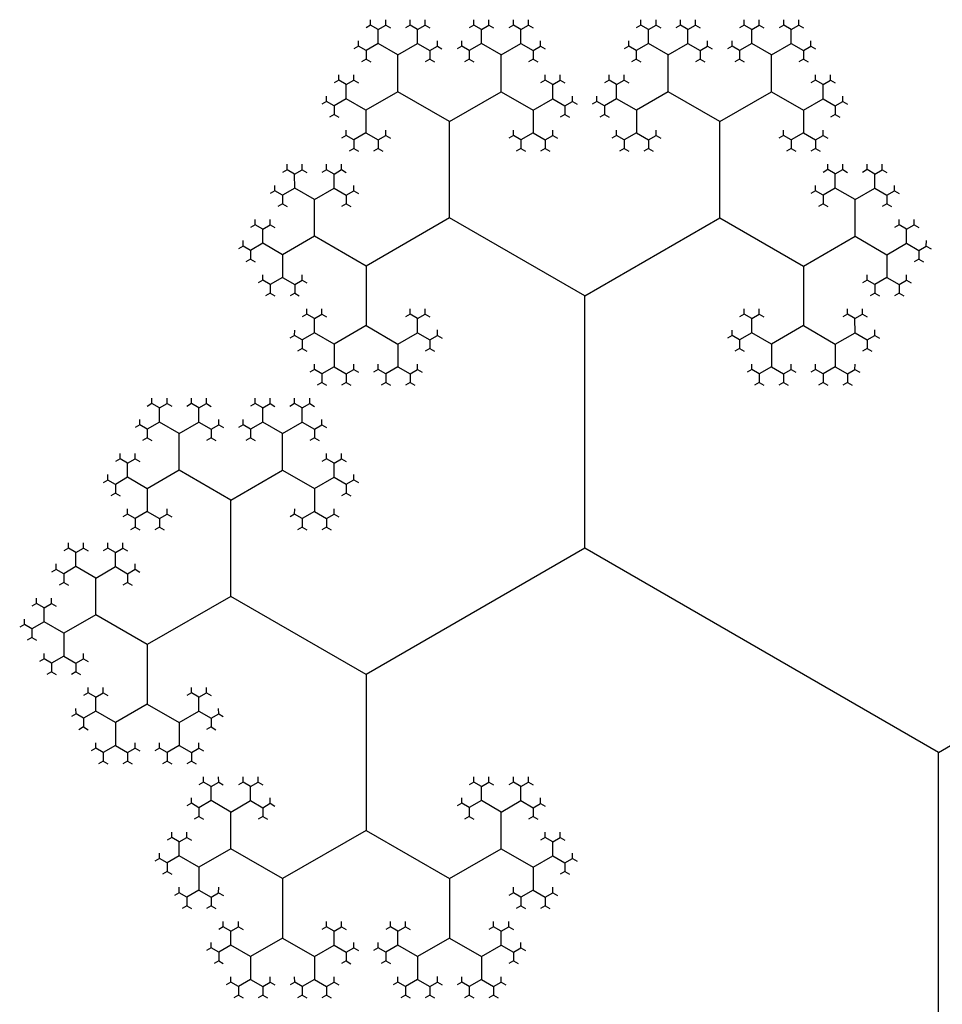
# Model space of a CAD drawing. Units: inches. Extents: x -2.53 to 2.53, y -2.27 to 2.12.
# Drawn here: x -2.14 to -1.94, y -0.17 to 0.04 of the extents above; entities that cross this region are included whole.
import ezdxf

# ---------------------------------------------------------------- set-up
doc = ezdxf.new("R2010")
doc.units = ezdxf.units.IN
doc.header["$MEASUREMENT"] = 0
doc.layers.add('layer1', color=7, linetype='Continuous')

# ---------------------------------------------------------------- blocks, each defined once
blk = doc.blocks.new('fractal_tree_1')
at = {"color": 0}
for p, q in [((0.89854, 1.89571), (0.89688, 1.89667)), ((0.89854, 1.89571), (0.9002, 1.89667)), ((0.90725, 1.89571), (0.90558, 1.89667)), ((0.90725, 1.89571), (0.90891, 1.89667)), ((0.92133, 1.89571), (0.91967, 1.89667)), ((0.92133, 1.89571), (0.92299, 1.89667)), ((0.93003, 1.89571), (0.92837, 1.89667)), ((0.93003, 1.89571), (0.93169, 1.89667)), ((0.9582, 1.89571), (0.95654, 1.89667)), ((0.9582, 1.89571), (0.95986, 1.89667)), ((0.9669, 1.89571), (0.96524, 1.89667)), ((0.9669, 1.89571), (0.96856, 1.89667)), ((0.98098, 1.89571), (0.97932, 1.89667)), ((0.98098, 1.89571), (0.98265, 1.89667)), ((0.98969, 1.89571), (0.98803, 1.89667)), ((0.98969, 1.89571), (0.99135, 1.89667)), ((0.89854, 1.89261), (0.89854, 1.89571)), ((0.90725, 1.89261), (0.90725, 1.89571)), ((0.92133, 1.89261), (0.92133, 1.89571)), ((0.93003, 1.89261), (0.93003, 1.89571)), ((0.9582, 1.89261), (0.9582, 1.89571)), ((0.9669, 1.89261), (0.9669, 1.89571)), ((0.98098, 1.89261), (0.98098, 1.89571)), ((0.98969, 1.89261), (0.98969, 1.89571)), ((0.89585, 1.89106), (0.89419, 1.89202)), ((0.89854, 1.89261), (0.89585, 1.89106)), ((0.90289, 1.8901), (0.89854, 1.89261)), ((0.90289, 1.8901), (0.90725, 1.89261)), ((0.90725, 1.89261), (0.90994, 1.89106)), ((0.90994, 1.89106), (0.9116, 1.89202)), ((0.91864, 1.89106), (0.91698, 1.89202)), ((0.92133, 1.89261), (0.91864, 1.89106)), ((0.92568, 1.8901), (0.92133, 1.89261)), ((0.92568, 1.8901), (0.93003, 1.89261)), ((0.93003, 1.89261), (0.93272, 1.89106)), ((0.93272, 1.89106), (0.93438, 1.89202)), ((0.95551, 1.89106), (0.95385, 1.89202)), ((0.9582, 1.89261), (0.95551, 1.89106)), ((0.96255, 1.8901), (0.9582, 1.89261)), ((0.96255, 1.8901), (0.9669, 1.89261)), ((0.9669, 1.89261), (0.96959, 1.89106)), ((0.96959, 1.89106), (0.97125, 1.89202)), ((0.97829, 1.89106), (0.97663, 1.89202)), ((0.98098, 1.89261), (0.97829, 1.89106)), ((0.98534, 1.8901), (0.98098, 1.89261)), ((0.98534, 1.8901), (0.98969, 1.89261)), ((0.98969, 1.89261), (0.99238, 1.89106)), ((0.99238, 1.89106), (0.99404, 1.89202)), ((0.89585, 1.89106), (0.89585, 1.88914)), ((0.90289, 1.88197), (0.90289, 1.8901)), ((0.90994, 1.89106), (0.90994, 1.88914)), ((0.91864, 1.89106), (0.91864, 1.88914)), ((0.92568, 1.88197), (0.92568, 1.8901)), ((0.93272, 1.89106), (0.93272, 1.88914)), ((0.95551, 1.89106), (0.95551, 1.88914)), ((0.96255, 1.88197), (0.96255, 1.8901)), ((0.96959, 1.89106), (0.96959, 1.88914)), ((0.97829, 1.89106), (0.97829, 1.88914)), ((0.98534, 1.88197), (0.98534, 1.8901)), ((0.99238, 1.89106), (0.99238, 1.88914)), ((0.8915, 1.88352), (0.88984, 1.88448)), ((0.8915, 1.88352), (0.89316, 1.88448)), ((0.8915, 1.88041), (0.8915, 1.88352)), ((0.93707, 1.88352), (0.93541, 1.88448)), ((0.93707, 1.88352), (0.93874, 1.88448)), ((0.93707, 1.88041), (0.93707, 1.88352)), ((0.95116, 1.88352), (0.94949, 1.88448)), ((0.95116, 1.88352), (0.95282, 1.88448)), ((0.95116, 1.88041), (0.95116, 1.88352)), ((0.99673, 1.88352), (0.99507, 1.88448)), ((0.99673, 1.88352), (0.99839, 1.88448)), ((0.99673, 1.88041), (0.99673, 1.88352)), ((0.90289, 1.88197), (0.89585, 1.8779)), ((0.91429, 1.87539), (0.90289, 1.88197)), ((0.91429, 1.87539), (0.92568, 1.88197)), ((0.92568, 1.88197), (0.93272, 1.8779)), ((0.96255, 1.88197), (0.95551, 1.8779)), ((0.97394, 1.87539), (0.96255, 1.88197)), ((0.97394, 1.87539), (0.98534, 1.88197)), ((0.98534, 1.88197), (0.99238, 1.8779)), ((0.88881, 1.87886), (0.88715, 1.87982)), ((0.8915, 1.88041), (0.88881, 1.87886)), ((0.88881, 1.87886), (0.88881, 1.87694)), ((0.89585, 1.8779), (0.8915, 1.88041)), ((0.93272, 1.8779), (0.93707, 1.88041)), ((0.93707, 1.88041), (0.93976, 1.87886)), ((0.93976, 1.87886), (0.94143, 1.87982)), ((0.93976, 1.87886), (0.93976, 1.87694)), ((0.94847, 1.87886), (0.9468, 1.87982)), ((0.95116, 1.88041), (0.94847, 1.87886)), ((0.94847, 1.87886), (0.94847, 1.87694)), ((0.95551, 1.8779), (0.95116, 1.88041)), ((0.99238, 1.8779), (0.99673, 1.88041)), ((0.99673, 1.88041), (0.99942, 1.87886)), ((0.99942, 1.87886), (1.00108, 1.87982)), ((0.99942, 1.87886), (0.99942, 1.87694)), ((0.89585, 1.8779), (0.89585, 1.87288)), ((0.93272, 1.8779), (0.93272, 1.87288)), ((0.95551, 1.8779), (0.95551, 1.87288)), ((0.99238, 1.8779), (0.99238, 1.87288)), ((0.91429, 1.8541), (0.91429, 1.87539)), ((0.97394, 1.8541), (0.97394, 1.87539)), ((0.89316, 1.87132), (0.8915, 1.87228)), ((0.89585, 1.87288), (0.89316, 1.87132)), ((0.89585, 1.87288), (0.89854, 1.87132)), ((0.89854, 1.87132), (0.9002, 1.87228)), ((0.93003, 1.87132), (0.92837, 1.87228)), ((0.93272, 1.87288), (0.93003, 1.87132)), ((0.93272, 1.87288), (0.93541, 1.87132)), ((0.93541, 1.87132), (0.93707, 1.87228)), ((0.95282, 1.87132), (0.95116, 1.87228)), ((0.95551, 1.87288), (0.95282, 1.87132)), ((0.95551, 1.87288), (0.9582, 1.87132)), ((0.9582, 1.87132), (0.95986, 1.87228)), ((0.98969, 1.87132), (0.98803, 1.87228)), ((0.99238, 1.87288), (0.98969, 1.87132)), ((0.99238, 1.87288), (0.99507, 1.87132)), ((0.99507, 1.87132), (0.99673, 1.87228)), ((0.89316, 1.87132), (0.89316, 1.8694)), ((0.89854, 1.87132), (0.89854, 1.8694)), ((0.93003, 1.87132), (0.93003, 1.8694)), ((0.93541, 1.87132), (0.93541, 1.8694)), ((0.95282, 1.87132), (0.95282, 1.8694)), ((0.9582, 1.87132), (0.9582, 1.8694)), ((0.98969, 1.87132), (0.98969, 1.8694)), ((0.99507, 1.87132), (0.99507, 1.8694)), ((0.88011, 1.86379), (0.87845, 1.86475)), ((0.88011, 1.86379), (0.88177, 1.86475)), ((0.88011, 1.86068), (0.88011, 1.86379)), ((0.88881, 1.86379), (0.88715, 1.86475)), ((0.88881, 1.86379), (0.89047, 1.86475)), ((0.88881, 1.86068), (0.88881, 1.86379)), ((0.99942, 1.86379), (0.99776, 1.86475)), ((0.99942, 1.86379), (1.00108, 1.86475)), ((0.99942, 1.86068), (0.99942, 1.86379)), ((1.00812, 1.86379), (1.00646, 1.86475)), ((1.00812, 1.86379), (1.00978, 1.86475)), ((1.00812, 1.86068), (1.00812, 1.86379)), ((0.87742, 1.85913), (0.87576, 1.86009)), ((0.88011, 1.86068), (0.87742, 1.85913)), ((0.87742, 1.85913), (0.87742, 1.85721)), ((0.88446, 1.85817), (0.88011, 1.86068)), ((0.88446, 1.85817), (0.88881, 1.86068)), ((0.88881, 1.86068), (0.8915, 1.85913)), ((0.8915, 1.85913), (0.89316, 1.86009)), ((0.8915, 1.85913), (0.8915, 1.85721)), ((0.99673, 1.85913), (0.99507, 1.86009)), ((0.99942, 1.86068), (0.99673, 1.85913)), ((0.99673, 1.85913), (0.99673, 1.85721)), ((1.00377, 1.85817), (0.99942, 1.86068)), ((1.00377, 1.85817), (1.00812, 1.86068)), ((1.00812, 1.86068), (1.01081, 1.85913)), ((1.01081, 1.85913), (1.01247, 1.86009)), ((1.01081, 1.85913), (1.01081, 1.85721)), ((0.88446, 1.85004), (0.88446, 1.85817)), ((1.00377, 1.85004), (1.00377, 1.85817)), ((0.87307, 1.85159), (0.8714, 1.85255)), ((0.87307, 1.85159), (0.87473, 1.85255)), ((0.91429, 1.8541), (0.89585, 1.84346)), ((0.94411, 1.83688), (0.91429, 1.8541)), ((0.94411, 1.83688), (0.97394, 1.8541)), ((0.97394, 1.8541), (0.99238, 1.84346)), ((1.01516, 1.85159), (1.0135, 1.85255)), ((1.01516, 1.85159), (1.01683, 1.85255)), ((0.87307, 1.84848), (0.87307, 1.85159)), ((1.01516, 1.84848), (1.01516, 1.85159)), ((0.87307, 1.84848), (0.87038, 1.84693)), ((0.87742, 1.84597), (0.87307, 1.84848)), ((0.88446, 1.85004), (0.87742, 1.84597)), ((0.89585, 1.84346), (0.88446, 1.85004)), ((0.99238, 1.84346), (1.00377, 1.85004)), ((1.00377, 1.85004), (1.01081, 1.84597)), ((1.01081, 1.84597), (1.01516, 1.84848)), ((1.01516, 1.84848), (1.01785, 1.84693)), ((0.87038, 1.84693), (0.86871, 1.84789)), ((0.87038, 1.84693), (0.87038, 1.84501)), ((0.87742, 1.84597), (0.87742, 1.84095)), ((1.01081, 1.84597), (1.01081, 1.84095)), ((1.01785, 1.84693), (1.01951, 1.84789)), ((1.01785, 1.84693), (1.01785, 1.84501)), ((0.89585, 1.84346), (0.89585, 1.8303)), ((0.99238, 1.84346), (0.99238, 1.8303)), ((0.87473, 1.83939), (0.87307, 1.84035)), ((0.87742, 1.84095), (0.87473, 1.83939)), ((0.87473, 1.83939), (0.87473, 1.83747)), ((0.87742, 1.84095), (0.88011, 1.83939)), ((0.88011, 1.83939), (0.88177, 1.84035)), ((0.88011, 1.83939), (0.88011, 1.83747)), ((1.00812, 1.83939), (1.00646, 1.84035)), ((1.01081, 1.84095), (1.00812, 1.83939)), ((1.00812, 1.83939), (1.00812, 1.83747)), ((1.01081, 1.84095), (1.0135, 1.83939)), ((1.0135, 1.83939), (1.01516, 1.84035)), ((1.0135, 1.83939), (1.0135, 1.83747)), ((0.94411, 1.78115), (0.94411, 1.83688)), ((0.88446, 1.83186), (0.8828, 1.83282)), ((0.88446, 1.83186), (0.88612, 1.83282)), ((0.90725, 1.83186), (0.90558, 1.83282)), ((0.90725, 1.83186), (0.90891, 1.83282)), ((0.98098, 1.83186), (0.97932, 1.83282)), ((0.98098, 1.83186), (0.98265, 1.83282)), ((1.00377, 1.83186), (1.00211, 1.83282)), ((1.00377, 1.83186), (1.00543, 1.83282)), ((0.88446, 1.82875), (0.88446, 1.83186)), ((0.90725, 1.82875), (0.90725, 1.83186)), ((0.98098, 1.82875), (0.98098, 1.83186)), ((1.00377, 1.82875), (1.00377, 1.83186)), ((0.88446, 1.82875), (0.88177, 1.8272)), ((0.88881, 1.82624), (0.88446, 1.82875)), ((0.89585, 1.8303), (0.88881, 1.82624)), ((0.89585, 1.8303), (0.90289, 1.82624)), ((0.90289, 1.82624), (0.90725, 1.82875)), ((0.90725, 1.82875), (0.90994, 1.8272)), ((0.98098, 1.82875), (0.97829, 1.8272)), ((0.98534, 1.82624), (0.98098, 1.82875)), ((0.99238, 1.8303), (0.98534, 1.82624)), ((0.99238, 1.8303), (0.99942, 1.82624)), ((0.99942, 1.82624), (1.00377, 1.82875)), ((1.00377, 1.82875), (1.00646, 1.8272)), ((0.88177, 1.8272), (0.88011, 1.82816)), ((0.88177, 1.8272), (0.88177, 1.82528)), ((0.88881, 1.82624), (0.88881, 1.82121)), ((0.90289, 1.82624), (0.90289, 1.82121)), ((0.90994, 1.8272), (0.9116, 1.82816)), ((0.90994, 1.8272), (0.90994, 1.82528)), ((0.97829, 1.8272), (0.97663, 1.82816)), ((0.97829, 1.8272), (0.97829, 1.82528)), ((0.98534, 1.82624), (0.98534, 1.82121)), ((0.99942, 1.82624), (0.99942, 1.82121)), ((1.00646, 1.8272), (1.00812, 1.82816)), ((1.00646, 1.8272), (1.00646, 1.82528)), ((0.88612, 1.81966), (0.88446, 1.82062)), ((0.88881, 1.82121), (0.88612, 1.81966)), ((0.88881, 1.82121), (0.8915, 1.81966)), ((0.8915, 1.81966), (0.89316, 1.82062)), ((0.9002, 1.81966), (0.89854, 1.82062)), ((0.90289, 1.82121), (0.9002, 1.81966)), ((0.90289, 1.82121), (0.90558, 1.81966)), ((0.90558, 1.81966), (0.90725, 1.82062)), ((0.98265, 1.81966), (0.98098, 1.82062)), ((0.98534, 1.82121), (0.98265, 1.81966)), ((0.98534, 1.82121), (0.98803, 1.81966)), ((0.98803, 1.81966), (0.98969, 1.82062)), ((0.99673, 1.81966), (0.99507, 1.82062)), ((0.99942, 1.82121), (0.99673, 1.81966)), ((0.99942, 1.82121), (1.00211, 1.81966)), ((1.00211, 1.81966), (1.00377, 1.82062)), ((0.88612, 1.81966), (0.88612, 1.81774)), ((0.8915, 1.81966), (0.8915, 1.81774)), ((0.9002, 1.81966), (0.9002, 1.81774)), ((0.90558, 1.81966), (0.90558, 1.81774)), ((0.98265, 1.81966), (0.98265, 1.81774)), ((0.98803, 1.81966), (0.98803, 1.81774)), ((0.99673, 1.81966), (0.99673, 1.81774)), ((1.00211, 1.81966), (1.00211, 1.81774)), ((1.00646, 1.81212), (1.0048, 1.81308)), ((1.00646, 1.81212), (1.00812, 1.81308)), ((1.00646, 1.80902), (1.00646, 1.81212)), ((1.01516, 1.81212), (1.0135, 1.81308)), ((1.01516, 1.81212), (1.01683, 1.81308)), ((1.01516, 1.80902), (1.01516, 1.81212)), ((1.02925, 1.81212), (1.02758, 1.81308)), ((1.02925, 1.81212), (1.03091, 1.81308)), ((1.02925, 1.80902), (1.02925, 1.81212)), ((1.03795, 1.81212), (1.03629, 1.81308)), ((1.03795, 1.81212), (1.03961, 1.81308)), ((1.03795, 1.80902), (1.03795, 1.81212)), ((0.73967, 1.80902), (0.86603, 1.73607)), ((1.00646, 1.80902), (1.00377, 1.80746)), ((1.01081, 1.8065), (1.00646, 1.80902)), ((1.01081, 1.8065), (1.01516, 1.80902)), ((1.01516, 1.80902), (1.01785, 1.80746)), ((1.02925, 1.80902), (1.02656, 1.80746)), ((1.0336, 1.8065), (1.02925, 1.80902)), ((1.0336, 1.8065), (1.03795, 1.80902)), ((1.03795, 1.80902), (1.04064, 1.80746)), ((1.00377, 1.80746), (1.00211, 1.80842)), ((1.00377, 1.80746), (1.00377, 1.80554)), ((1.01785, 1.80746), (1.01951, 1.80842)), ((1.01785, 1.80746), (1.01785, 1.80554)), ((1.02656, 1.80746), (1.02489, 1.80842)), ((1.02656, 1.80746), (1.02656, 1.80554)), ((1.04064, 1.80746), (1.0423, 1.80842)), ((1.04064, 1.80746), (1.04064, 1.80554)), ((1.01081, 1.79837), (1.01081, 1.8065)), ((1.0336, 1.79837), (1.0336, 1.8065)), ((0.99942, 1.79993), (0.99776, 1.80089)), ((0.99942, 1.79993), (1.00108, 1.80089)), ((1.04499, 1.79993), (1.04333, 1.80089)), ((1.04499, 1.79993), (1.04665, 1.80089)), ((0.99942, 1.79682), (0.99942, 1.79993)), ((1.01081, 1.79837), (1.00377, 1.79431)), ((1.0222, 1.7918), (1.01081, 1.79837)), ((1.0222, 1.7918), (1.0336, 1.79837)), ((1.0336, 1.79837), (1.04064, 1.79431)), ((1.04499, 1.79682), (1.04499, 1.79993)), ((0.99673, 1.79527), (0.99507, 1.79623)), ((0.99942, 1.79682), (0.99673, 1.79527)), ((1.00377, 1.79431), (0.99942, 1.79682)), ((1.04064, 1.79431), (1.04499, 1.79682)), ((1.04499, 1.79682), (1.04768, 1.79527)), ((1.04768, 1.79527), (1.04934, 1.79623)), ((0.99673, 1.79527), (0.99673, 1.79335)), ((1.00377, 1.79431), (1.00377, 1.78928)), ((1.04064, 1.79431), (1.04064, 1.78928)), ((1.04768, 1.79527), (1.04768, 1.79335)), ((1.0222, 1.77051), (1.0222, 1.7918)), ((1.00377, 1.78928), (1.00108, 1.78773)), ((1.00377, 1.78928), (1.00646, 1.78773)), ((1.04064, 1.78928), (1.03795, 1.78773)), ((1.04064, 1.78928), (1.04333, 1.78773)), ((1.00108, 1.78773), (0.99942, 1.78869)), ((1.00108, 1.78773), (1.00108, 1.78581)), ((1.00646, 1.78773), (1.00812, 1.78869)), ((1.00646, 1.78773), (1.00646, 1.78581)), ((1.03795, 1.78773), (1.03629, 1.78869)), ((1.03795, 1.78773), (1.03795, 1.78581)), ((1.04333, 1.78773), (1.04499, 1.78869)), ((1.04333, 1.78773), (1.04333, 1.78581)), ((0.86603, 1.73607), (0.94411, 1.78115)), ((0.94411, 1.78115), (0.99238, 1.75329)), ((1.04768, 1.78019), (1.04602, 1.78115)), ((1.04768, 1.78019), (1.04934, 1.78115)), ((1.05638, 1.78019), (1.05472, 1.78115)), ((1.05638, 1.78019), (1.05805, 1.78115)), ((1.04768, 1.77709), (1.04768, 1.78019)), ((1.05638, 1.77709), (1.05638, 1.78019)), ((1.04499, 1.77553), (1.04333, 1.77649)), ((1.04768, 1.77709), (1.04499, 1.77553)), ((1.05203, 1.77458), (1.04768, 1.77709)), ((1.05203, 1.77458), (1.05638, 1.77709)), ((1.05638, 1.77709), (1.05907, 1.77553)), ((1.05907, 1.77553), (1.06074, 1.77649)), ((1.04499, 1.77553), (1.04499, 1.77362)), ((1.05203, 1.76644), (1.05203, 1.77458)), ((1.05907, 1.77553), (1.05907, 1.77362)), ((0.99238, 1.75329), (1.0222, 1.77051)), ((1.0222, 1.77051), (1.04064, 1.75987)), ((1.06342, 1.768), (1.06176, 1.76896)), ((1.06342, 1.768), (1.06509, 1.76896)), ((1.06342, 1.76489), (1.06342, 1.768)), ((1.04064, 1.75987), (1.05203, 1.76644)), ((1.05203, 1.76644), (1.05907, 1.76238)), ((1.05907, 1.76238), (1.06342, 1.76489)), ((1.06342, 1.76489), (1.06611, 1.76334)), ((1.06611, 1.76334), (1.06778, 1.7643)), ((1.06611, 1.76334), (1.06611, 1.76142)), ((1.05907, 1.76238), (1.05907, 1.75735)), ((1.04064, 1.75987), (1.04064, 1.74671)), ((1.05638, 1.7558), (1.05472, 1.75676)), ((1.05907, 1.75735), (1.05638, 1.7558)), ((1.05907, 1.75735), (1.06176, 1.7558)), ((1.06176, 1.7558), (1.06342, 1.75676)), ((1.05638, 1.7558), (1.05638, 1.75388)), ((1.06176, 1.7558), (1.06176, 1.75388)), ((0.99238, 1.75329), (0.99238, 1.71885)), ((1.02925, 1.74826), (1.02758, 1.74922)), ((1.02925, 1.74826), (1.03091, 1.74922)), ((1.02925, 1.74516), (1.02925, 1.74826)), ((1.05203, 1.74826), (1.05037, 1.74922)), ((1.05203, 1.74826), (1.05369, 1.74922)), ((1.05203, 1.74516), (1.05203, 1.74826)), ((1.04064, 1.74671), (1.0336, 1.74265)), ((1.04064, 1.74671), (1.04768, 1.74265)), ((1.02656, 1.74361), (1.02489, 1.74457)), ((1.02925, 1.74516), (1.02656, 1.74361)), ((1.0336, 1.74265), (1.02925, 1.74516)), ((1.04768, 1.74265), (1.05203, 1.74516)), ((1.05203, 1.74516), (1.05472, 1.74361)), ((1.05472, 1.74361), (1.05638, 1.74457)), ((1.02656, 1.74361), (1.02656, 1.74169)), ((1.0336, 1.74265), (1.0336, 1.73762)), ((1.04768, 1.74265), (1.04768, 1.73762)), ((1.05472, 1.74361), (1.05472, 1.74169)), ((1.0336, 1.73762), (1.03091, 1.73607)), ((1.0336, 1.73762), (1.03629, 1.73607)), ((1.04768, 1.73762), (1.04499, 1.73607)), ((1.04768, 1.73762), (1.05037, 1.73607)), ((0.86603, 1.73607), (0.86603, 1.6459)), ((1.03091, 1.73607), (1.02925, 1.73703)), ((1.03091, 1.73607), (1.03091, 1.73415)), ((1.03629, 1.73607), (1.03795, 1.73703)), ((1.03629, 1.73607), (1.03629, 1.73415)), ((1.04499, 1.73607), (1.04333, 1.73703)), ((1.04499, 1.73607), (1.04499, 1.73415)), ((1.05037, 1.73607), (1.05203, 1.73703)), ((1.05037, 1.73607), (1.05037, 1.73415)), ((0.9582, 1.72853), (0.95654, 1.72949)), ((0.9582, 1.72853), (0.95986, 1.72949)), ((0.9582, 1.72542), (0.9582, 1.72853)), ((0.9669, 1.72853), (0.96524, 1.72949)), ((0.9669, 1.72853), (0.96856, 1.72949)), ((0.9669, 1.72542), (0.9669, 1.72853)), ((1.01785, 1.72853), (1.01619, 1.72949)), ((1.01785, 1.72853), (1.01951, 1.72949)), ((1.01785, 1.72542), (1.01785, 1.72853)), ((1.02656, 1.72853), (1.02489, 1.72949)), ((1.02656, 1.72853), (1.02822, 1.72949)), ((1.02656, 1.72542), (1.02656, 1.72853)), ((0.95551, 1.72387), (0.95385, 1.72483)), ((0.9582, 1.72542), (0.95551, 1.72387)), ((0.96255, 1.72291), (0.9582, 1.72542)), ((0.96255, 1.72291), (0.9669, 1.72542)), ((0.9669, 1.72542), (0.96959, 1.72387)), ((0.96959, 1.72387), (0.97125, 1.72483)), ((1.01516, 1.72387), (1.0135, 1.72483)), ((1.01785, 1.72542), (1.01516, 1.72387)), ((1.0222, 1.72291), (1.01785, 1.72542)), ((1.0222, 1.72291), (1.02656, 1.72542)), ((1.02656, 1.72542), (1.02925, 1.72387)), ((1.02925, 1.72387), (1.03091, 1.72483)), ((0.95551, 1.72387), (0.95551, 1.72195)), ((0.96255, 1.71478), (0.96255, 1.72291)), ((0.96959, 1.72387), (0.96959, 1.72195)), ((1.01516, 1.72387), (1.01516, 1.72195)), ((1.0222, 1.71478), (1.0222, 1.72291)), ((1.02925, 1.72387), (1.02925, 1.72195)), ((0.99238, 1.71885), (0.97394, 1.7082)), ((0.99238, 1.71885), (1.01081, 1.7082)), ((0.95116, 1.71633), (0.94949, 1.71729)), ((0.95116, 1.71633), (0.95282, 1.71729)), ((0.95116, 1.71323), (0.95116, 1.71633)), ((1.0336, 1.71633), (1.03194, 1.71729)), ((1.0336, 1.71633), (1.03526, 1.71729)), ((1.0336, 1.71323), (1.0336, 1.71633)), ((0.95116, 1.71323), (0.94847, 1.71168)), ((0.95551, 1.71072), (0.95116, 1.71323)), ((0.96255, 1.71478), (0.95551, 1.71072)), ((0.97394, 1.7082), (0.96255, 1.71478)), ((1.01081, 1.7082), (1.0222, 1.71478)), ((1.0222, 1.71478), (1.02925, 1.71072)), ((1.02925, 1.71072), (1.0336, 1.71323)), ((1.0336, 1.71323), (1.03629, 1.71168)), ((0.94847, 1.71168), (0.9468, 1.71264)), ((0.94847, 1.71168), (0.94847, 1.70976)), ((1.03629, 1.71168), (1.03795, 1.71264)), ((1.03629, 1.71168), (1.03629, 1.70976)), ((0.95551, 1.71072), (0.95551, 1.70569)), ((1.02925, 1.71072), (1.02925, 1.70569)), ((0.97394, 1.7082), (0.97394, 1.69505)), ((1.01081, 1.7082), (1.01081, 1.69505)), ((0.95282, 1.70414), (0.95116, 1.7051)), ((0.95551, 1.70569), (0.95282, 1.70414)), ((0.95551, 1.70569), (0.9582, 1.70414)), ((0.9582, 1.70414), (0.95986, 1.7051)), ((1.02656, 1.70414), (1.02489, 1.7051)), ((1.02925, 1.70569), (1.02656, 1.70414)), ((1.02925, 1.70569), (1.03194, 1.70414)), ((1.03194, 1.70414), (1.0336, 1.7051)), ((0.95282, 1.70414), (0.95282, 1.70222)), ((0.9582, 1.70414), (0.9582, 1.70222)), ((1.02656, 1.70414), (1.02656, 1.70222)), ((1.03194, 1.70414), (1.03194, 1.70222)), ((0.96255, 1.6966), (0.96089, 1.69756)), ((0.96255, 1.6966), (0.96421, 1.69756)), ((0.96255, 1.6935), (0.96255, 1.6966)), ((0.98534, 1.6966), (0.98367, 1.69756)), ((0.98534, 1.6966), (0.987, 1.69756)), ((0.98534, 1.6935), (0.98534, 1.6966)), ((0.99942, 1.6966), (0.99776, 1.69756)), ((0.99942, 1.6966), (1.00108, 1.69756)), ((0.99942, 1.6935), (0.99942, 1.6966)), ((1.0222, 1.6966), (1.02054, 1.69756)), ((1.0222, 1.6966), (1.02387, 1.69756)), ((1.0222, 1.6935), (1.0222, 1.6966)), ((0.97394, 1.69505), (0.9669, 1.69098)), ((0.97394, 1.69505), (0.98098, 1.69098)), ((1.01081, 1.69505), (1.00377, 1.69098)), ((1.01081, 1.69505), (1.01785, 1.69098)), ((0.95986, 1.69194), (0.9582, 1.6929)), ((0.96255, 1.6935), (0.95986, 1.69194)), ((0.95986, 1.69194), (0.95986, 1.69002)), ((0.9669, 1.69098), (0.96255, 1.6935)), ((0.98098, 1.69098), (0.98534, 1.6935)), ((0.98534, 1.6935), (0.98803, 1.69194)), ((0.98803, 1.69194), (0.98969, 1.6929)), ((0.98803, 1.69194), (0.98803, 1.69002)), ((0.99673, 1.69194), (0.99507, 1.6929)), ((0.99942, 1.6935), (0.99673, 1.69194)), ((0.99673, 1.69194), (0.99673, 1.69002)), ((1.00377, 1.69098), (0.99942, 1.6935)), ((1.01785, 1.69098), (1.0222, 1.6935)), ((1.0222, 1.6935), (1.02489, 1.69194)), ((1.02489, 1.69194), (1.02656, 1.6929)), ((1.02489, 1.69194), (1.02489, 1.69002)), ((0.9669, 1.69098), (0.9669, 1.68596)), ((0.98098, 1.69098), (0.98098, 1.68596)), ((1.00377, 1.69098), (1.00377, 1.68596)), ((1.01785, 1.69098), (1.01785, 1.68596)), ((0.96421, 1.68441), (0.96255, 1.68536)), ((0.9669, 1.68596), (0.96421, 1.68441)), ((0.9669, 1.68596), (0.96959, 1.68441)), ((0.96959, 1.68441), (0.97125, 1.68536)), ((0.97829, 1.68441), (0.97663, 1.68536)), ((0.98098, 1.68596), (0.97829, 1.68441)), ((0.98098, 1.68596), (0.98367, 1.68441)), ((0.98367, 1.68441), (0.98534, 1.68536)), ((1.00108, 1.68441), (0.99942, 1.68536)), ((1.00377, 1.68596), (1.00108, 1.68441)), ((1.00377, 1.68596), (1.00646, 1.68441)), ((1.00646, 1.68441), (1.00812, 1.68536)), ((1.01516, 1.68441), (1.0135, 1.68536)), ((1.01785, 1.68596), (1.01516, 1.68441)), ((1.01785, 1.68596), (1.02054, 1.68441)), ((1.02054, 1.68441), (1.0222, 1.68536)), ((0.96421, 1.68441), (0.96421, 1.68249)), ((0.96959, 1.68441), (0.96959, 1.68249)), ((0.97829, 1.68441), (0.97829, 1.68249)), ((0.98367, 1.68441), (0.98367, 1.68249)), ((1.00108, 1.68441), (1.00108, 1.68249)), ((1.00646, 1.68441), (1.00646, 1.68249)), ((1.01516, 1.68441), (1.01516, 1.68249)), ((1.02054, 1.68441), (1.02054, 1.68249))]:
    blk.add_line(p, q, dxfattribs=at)
at = {"layer": 'layer1', "color": 0}
for p, q in [((0.89688, 1.89667), (0.89585, 1.89608)), ((0.89688, 1.89667), (0.89688, 1.89786)), ((0.9002, 1.89667), (0.9002, 1.89786)), ((0.9002, 1.89667), (0.90123, 1.89608)), ((0.90558, 1.89667), (0.90456, 1.89608)), ((0.90558, 1.89667), (0.90558, 1.89786)), ((0.90891, 1.89667), (0.90891, 1.89786)), ((0.90891, 1.89667), (0.90994, 1.89608)), ((0.91967, 1.89667), (0.91864, 1.89608)), ((0.91967, 1.89667), (0.91967, 1.89786)), ((0.92299, 1.89667), (0.92299, 1.89786)), ((0.92299, 1.89667), (0.92402, 1.89608)), ((0.92837, 1.89667), (0.92734, 1.89608)), ((0.92837, 1.89667), (0.92837, 1.89786)), ((0.93169, 1.89667), (0.93169, 1.89786)), ((0.93169, 1.89667), (0.93272, 1.89608)), ((0.95654, 1.89667), (0.95551, 1.89608)), ((0.95654, 1.89667), (0.95654, 1.89786)), ((0.95986, 1.89667), (0.95986, 1.89786)), ((0.95986, 1.89667), (0.96089, 1.89608)), ((0.96524, 1.89667), (0.96421, 1.89608)), ((0.96524, 1.89667), (0.96524, 1.89786)), ((0.96856, 1.89667), (0.96856, 1.89786)), ((0.96856, 1.89667), (0.96959, 1.89608)), ((0.97932, 1.89667), (0.97829, 1.89608)), ((0.97932, 1.89667), (0.97932, 1.89786)), ((0.98265, 1.89667), (0.98265, 1.89786)), ((0.98265, 1.89667), (0.98367, 1.89608)), ((0.98803, 1.89667), (0.987, 1.89608)), ((0.98803, 1.89667), (0.98803, 1.89786)), ((0.99135, 1.89667), (0.99135, 1.89786)), ((0.99135, 1.89667), (0.99238, 1.89608)), ((0.89419, 1.89202), (0.89316, 1.89142)), ((0.89419, 1.89202), (0.89419, 1.8932)), ((0.9116, 1.89202), (0.9116, 1.8932)), ((0.9116, 1.89202), (0.91263, 1.89142)), ((0.91698, 1.89202), (0.91595, 1.89142)), ((0.91698, 1.89202), (0.91698, 1.8932)), ((0.93438, 1.89202), (0.93438, 1.8932)), ((0.93438, 1.89202), (0.93541, 1.89142)), ((0.95385, 1.89202), (0.95282, 1.89142)), ((0.95385, 1.89202), (0.95385, 1.8932)), ((0.97125, 1.89202), (0.97125, 1.8932)), ((0.97125, 1.89202), (0.97228, 1.89142)), ((0.97663, 1.89202), (0.9756, 1.89142)), ((0.97663, 1.89202), (0.97663, 1.8932)), ((0.99404, 1.89202), (0.99404, 1.8932)), ((0.99404, 1.89202), (0.99507, 1.89142)), ((0.89585, 1.88914), (0.89483, 1.88854)), ((0.89585, 1.88914), (0.89688, 1.88854)), ((0.90994, 1.88914), (0.90891, 1.88854)), ((0.90994, 1.88914), (0.91096, 1.88854)), ((0.91864, 1.88914), (0.91761, 1.88854)), ((0.91864, 1.88914), (0.91967, 1.88854)), ((0.93272, 1.88914), (0.93169, 1.88854)), ((0.93272, 1.88914), (0.93375, 1.88854)), ((0.95551, 1.88914), (0.95448, 1.88854)), ((0.95551, 1.88914), (0.95654, 1.88854)), ((0.96959, 1.88914), (0.96856, 1.88854)), ((0.96959, 1.88914), (0.97062, 1.88854)), ((0.97829, 1.88914), (0.97727, 1.88854)), ((0.97829, 1.88914), (0.97932, 1.88854)), ((0.99238, 1.88914), (0.99135, 1.88854)), ((0.99238, 1.88914), (0.9934, 1.88854)), ((0.88984, 1.88448), (0.88984, 1.88566)), ((0.89316, 1.88448), (0.89316, 1.88566)), ((0.93541, 1.88448), (0.93541, 1.88566)), ((0.93874, 1.88448), (0.93874, 1.88566)), ((0.94949, 1.88448), (0.94949, 1.88566)), ((0.95282, 1.88448), (0.95282, 1.88566)), ((0.99507, 1.88448), (0.99507, 1.88566)), ((0.99839, 1.88448), (0.99839, 1.88566)), ((0.88984, 1.88448), (0.88881, 1.88389)), ((0.89316, 1.88448), (0.89419, 1.88389)), ((0.93541, 1.88448), (0.93438, 1.88389)), ((0.93874, 1.88448), (0.93976, 1.88389)), ((0.94949, 1.88448), (0.94847, 1.88389)), ((0.95282, 1.88448), (0.95385, 1.88389)), ((0.99507, 1.88448), (0.99404, 1.88389)), ((0.99839, 1.88448), (0.99942, 1.88389)), ((0.88715, 1.87982), (0.88715, 1.88101)), ((0.94143, 1.87982), (0.94143, 1.88101)), ((0.9468, 1.87982), (0.9468, 1.88101)), ((1.00108, 1.87982), (1.00108, 1.88101)), ((0.88715, 1.87982), (0.88612, 1.87923)), ((0.94143, 1.87982), (0.94245, 1.87923)), ((0.9468, 1.87982), (0.94578, 1.87923)), ((1.00108, 1.87982), (1.00211, 1.87923)), ((0.88881, 1.87694), (0.88778, 1.87635)), ((0.88881, 1.87694), (0.88984, 1.87635)), ((0.93976, 1.87694), (0.93874, 1.87635)), ((0.93976, 1.87694), (0.94079, 1.87635)), ((0.94847, 1.87694), (0.94744, 1.87635)), ((0.94847, 1.87694), (0.94949, 1.87635)), ((0.99942, 1.87694), (0.99839, 1.87635)), ((0.99942, 1.87694), (1.00045, 1.87635)), ((0.8915, 1.87228), (0.89047, 1.87169)), ((0.8915, 1.87228), (0.8915, 1.87347)), ((0.9002, 1.87228), (0.9002, 1.87347)), ((0.9002, 1.87228), (0.90123, 1.87169)), ((0.92837, 1.87228), (0.92734, 1.87169)), ((0.92837, 1.87228), (0.92837, 1.87347)), ((0.93707, 1.87228), (0.93707, 1.87347)), ((0.93707, 1.87228), (0.9381, 1.87169)), ((0.95116, 1.87228), (0.95013, 1.87169)), ((0.95116, 1.87228), (0.95116, 1.87347)), ((0.95986, 1.87228), (0.95986, 1.87347)), ((0.95986, 1.87228), (0.96089, 1.87169)), ((0.98803, 1.87228), (0.987, 1.87169)), ((0.98803, 1.87228), (0.98803, 1.87347)), ((0.99673, 1.87228), (0.99673, 1.87347)), ((0.99673, 1.87228), (0.99776, 1.87169)), ((0.89316, 1.8694), (0.89214, 1.86881)), ((0.89316, 1.8694), (0.89419, 1.86881)), ((0.89854, 1.8694), (0.89752, 1.86881)), ((0.89854, 1.8694), (0.89957, 1.86881)), ((0.93003, 1.8694), (0.929, 1.86881)), ((0.93003, 1.8694), (0.93106, 1.86881)), ((0.93541, 1.8694), (0.93438, 1.86881)), ((0.93541, 1.8694), (0.93644, 1.86881)), ((0.95282, 1.8694), (0.95179, 1.86881)), ((0.95282, 1.8694), (0.95385, 1.86881)), ((0.9582, 1.8694), (0.95717, 1.86881)), ((0.9582, 1.8694), (0.95922, 1.86881)), ((0.98969, 1.8694), (0.98866, 1.86881)), ((0.98969, 1.8694), (0.99071, 1.86881)), ((0.99507, 1.8694), (0.99404, 1.86881)), ((0.99507, 1.8694), (0.99609, 1.86881)), ((0.87845, 1.86475), (0.87845, 1.86593)), ((0.88177, 1.86475), (0.88177, 1.86593)), ((0.88715, 1.86475), (0.88715, 1.86593)), ((0.89047, 1.86475), (0.89047, 1.86593)), ((0.99776, 1.86475), (0.99776, 1.86593)), ((1.00108, 1.86475), (1.00108, 1.86593)), ((1.00646, 1.86475), (1.00646, 1.86593)), ((1.00978, 1.86475), (1.00978, 1.86593)), ((0.87845, 1.86475), (0.87742, 1.86415)), ((0.88177, 1.86475), (0.8828, 1.86415)), ((0.88715, 1.86475), (0.88612, 1.86415)), ((0.89047, 1.86475), (0.8915, 1.86415)), ((0.99776, 1.86475), (0.99673, 1.86415)), ((1.00108, 1.86475), (1.00211, 1.86415)), ((1.00646, 1.86475), (1.00543, 1.86415)), ((1.00978, 1.86475), (1.01081, 1.86415)), ((0.87576, 1.86009), (0.87576, 1.86127)), ((0.89316, 1.86009), (0.89316, 1.86127)), ((0.99507, 1.86009), (0.99507, 1.86127)), ((1.01247, 1.86009), (1.01247, 1.86127)), ((0.87576, 1.86009), (0.87473, 1.85949)), ((0.89316, 1.86009), (0.89419, 1.85949)), ((0.99507, 1.86009), (0.99404, 1.85949)), ((1.01247, 1.86009), (1.0135, 1.85949)), ((0.87742, 1.85721), (0.87639, 1.85661)), ((0.87742, 1.85721), (0.87845, 1.85661)), ((0.8915, 1.85721), (0.89047, 1.85661)), ((0.8915, 1.85721), (0.89253, 1.85661)), ((0.99673, 1.85721), (0.9957, 1.85661)), ((0.99673, 1.85721), (0.99776, 1.85661)), ((1.01081, 1.85721), (1.00978, 1.85661)), ((1.01081, 1.85721), (1.01184, 1.85661)), ((0.8714, 1.85255), (0.87038, 1.85196)), ((0.8714, 1.85255), (0.8714, 1.85374)), ((0.87473, 1.85255), (0.87473, 1.85374)), ((0.87473, 1.85255), (0.87576, 1.85196)), ((1.0135, 1.85255), (1.01247, 1.85196)), ((1.0135, 1.85255), (1.0135, 1.85374)), ((1.01683, 1.85255), (1.01683, 1.85374)), ((1.01683, 1.85255), (1.01785, 1.85196)), ((0.86871, 1.84789), (0.86871, 1.84908)), ((1.01951, 1.84789), (1.01951, 1.84908)), ((0.86871, 1.84789), (0.86769, 1.8473)), ((1.01951, 1.84789), (1.02054, 1.8473)), ((0.87038, 1.84501), (0.86935, 1.84442)), ((0.87038, 1.84501), (0.8714, 1.84442)), ((1.01785, 1.84501), (1.01683, 1.84442)), ((1.01785, 1.84501), (1.01888, 1.84442)), ((0.87307, 1.84035), (0.87307, 1.84154)), ((0.88177, 1.84035), (0.88177, 1.84154)), ((1.00646, 1.84035), (1.00646, 1.84154)), ((1.01516, 1.84035), (1.01516, 1.84154)), ((0.87307, 1.84035), (0.87204, 1.83976)), ((0.88177, 1.84035), (0.8828, 1.83976)), ((1.00646, 1.84035), (1.00543, 1.83976)), ((1.01516, 1.84035), (1.01619, 1.83976)), ((0.87473, 1.83747), (0.8737, 1.83688)), ((0.87473, 1.83747), (0.87576, 1.83688)), ((0.88011, 1.83747), (0.87908, 1.83688)), ((0.88011, 1.83747), (0.88114, 1.83688)), ((1.00812, 1.83747), (1.00709, 1.83688)), ((1.00812, 1.83747), (1.00915, 1.83688)), ((1.0135, 1.83747), (1.01247, 1.83688)), ((1.0135, 1.83747), (1.01453, 1.83688)), ((0.8828, 1.83282), (0.88177, 1.83222)), ((0.8828, 1.83282), (0.8828, 1.834)), ((0.88612, 1.83282), (0.88612, 1.834)), ((0.88612, 1.83282), (0.88715, 1.83222)), ((0.90558, 1.83282), (0.90456, 1.83222)), ((0.90558, 1.83282), (0.90558, 1.834)), ((0.90891, 1.83282), (0.90891, 1.834)), ((0.90891, 1.83282), (0.90994, 1.83222)), ((0.97932, 1.83282), (0.97829, 1.83222)), ((0.97932, 1.83282), (0.97932, 1.834)), ((0.98265, 1.83282), (0.98265, 1.834)), ((0.98265, 1.83282), (0.98367, 1.83222)), ((1.00211, 1.83282), (1.00108, 1.83222)), ((1.00211, 1.83282), (1.00211, 1.834)), ((1.00543, 1.83282), (1.00543, 1.834)), ((1.00543, 1.83282), (1.00646, 1.83222)), ((0.88011, 1.82816), (0.88011, 1.82934)), ((0.9116, 1.82816), (0.9116, 1.82934)), ((0.97663, 1.82816), (0.97663, 1.82934)), ((1.00812, 1.82816), (1.00812, 1.82934)), ((0.88011, 1.82816), (0.87908, 1.82756)), ((0.9116, 1.82816), (0.91263, 1.82756)), ((0.97663, 1.82816), (0.9756, 1.82756)), ((1.00812, 1.82816), (1.00915, 1.82756)), ((0.88177, 1.82528), (0.88074, 1.82469)), ((0.88177, 1.82528), (0.8828, 1.82469)), ((0.90994, 1.82528), (0.90891, 1.82469)), ((0.90994, 1.82528), (0.91096, 1.82469)), ((0.97829, 1.82528), (0.97727, 1.82469)), ((0.97829, 1.82528), (0.97932, 1.82469)), ((1.00646, 1.82528), (1.00543, 1.82469)), ((1.00646, 1.82528), (1.00749, 1.82469)), ((0.88446, 1.82062), (0.88343, 1.82003)), ((0.88446, 1.82062), (0.88446, 1.82181)), ((0.89316, 1.82062), (0.89316, 1.82181)), ((0.89316, 1.82062), (0.89419, 1.82003)), ((0.89854, 1.82062), (0.89752, 1.82003)), ((0.89854, 1.82062), (0.89854, 1.82181)), ((0.90725, 1.82062), (0.90725, 1.82181)), ((0.90725, 1.82062), (0.90827, 1.82003)), ((0.98098, 1.82062), (0.97996, 1.82003)), ((0.98098, 1.82062), (0.98098, 1.82181)), ((0.98969, 1.82062), (0.98969, 1.82181)), ((0.98969, 1.82062), (0.99071, 1.82003)), ((0.99507, 1.82062), (0.99404, 1.82003)), ((0.99507, 1.82062), (0.99507, 1.82181)), ((1.00377, 1.82062), (1.00377, 1.82181)), ((1.00377, 1.82062), (1.0048, 1.82003)), ((0.88612, 1.81774), (0.88509, 1.81715)), ((0.88612, 1.81774), (0.88715, 1.81715)), ((0.8915, 1.81774), (0.89047, 1.81715)), ((0.8915, 1.81774), (0.89253, 1.81715)), ((0.9002, 1.81774), (0.89918, 1.81715)), ((0.9002, 1.81774), (0.90123, 1.81715)), ((0.90558, 1.81774), (0.90456, 1.81715)), ((0.90558, 1.81774), (0.90661, 1.81715)), ((0.98265, 1.81774), (0.98162, 1.81715)), ((0.98265, 1.81774), (0.98367, 1.81715)), ((0.98803, 1.81774), (0.987, 1.81715)), ((0.98803, 1.81774), (0.98905, 1.81715)), ((0.99673, 1.81774), (0.9957, 1.81715)), ((0.99673, 1.81774), (0.99776, 1.81715)), ((1.00211, 1.81774), (1.00108, 1.81715)), ((1.00211, 1.81774), (1.00313, 1.81715)), ((1.0048, 1.81308), (1.0048, 1.81427)), ((1.00812, 1.81308), (1.00812, 1.81427)), ((1.0135, 1.81308), (1.0135, 1.81427)), ((1.01683, 1.81308), (1.01683, 1.81427)), ((1.02758, 1.81308), (1.02758, 1.81427)), ((1.03091, 1.81308), (1.03091, 1.81427)), ((1.03629, 1.81308), (1.03629, 1.81427)), ((1.03961, 1.81308), (1.03961, 1.81427)), ((1.0048, 1.81308), (1.00377, 1.81249)), ((1.00812, 1.81308), (1.00915, 1.81249)), ((1.0135, 1.81308), (1.01247, 1.81249)), ((1.01683, 1.81308), (1.01785, 1.81249)), ((1.02758, 1.81308), (1.02656, 1.81249)), ((1.03091, 1.81308), (1.03194, 1.81249)), ((1.03629, 1.81308), (1.03526, 1.81249)), ((1.03961, 1.81308), (1.04064, 1.81249)), ((1.00211, 1.80842), (1.00211, 1.80961)), ((1.01951, 1.80842), (1.01951, 1.80961)), ((1.02489, 1.80842), (1.02489, 1.80961)), ((1.0423, 1.80842), (1.0423, 1.80961)), ((1.00211, 1.80842), (1.00108, 1.80783)), ((1.01951, 1.80842), (1.02054, 1.80783)), ((1.02489, 1.80842), (1.02387, 1.80783)), ((1.0423, 1.80842), (1.04333, 1.80783)), ((1.00377, 1.80554), (1.00274, 1.80495)), ((1.00377, 1.80554), (1.0048, 1.80495)), ((1.01785, 1.80554), (1.01683, 1.80495)), ((1.01785, 1.80554), (1.01888, 1.80495)), ((1.02656, 1.80554), (1.02553, 1.80495)), ((1.02656, 1.80554), (1.02758, 1.80495)), ((1.04064, 1.80554), (1.03961, 1.80495)), ((1.04064, 1.80554), (1.04167, 1.80495)), ((0.99776, 1.80089), (0.99673, 1.80029)), ((0.99776, 1.80089), (0.99776, 1.80207)), ((1.00108, 1.80089), (1.00108, 1.80207)), ((1.00108, 1.80089), (1.00211, 1.80029)), ((1.04333, 1.80089), (1.0423, 1.80029)), ((1.04333, 1.80089), (1.04333, 1.80207)), ((1.04665, 1.80089), (1.04665, 1.80207)), ((1.04665, 1.80089), (1.04768, 1.80029)), ((0.99507, 1.79623), (0.99404, 1.79563)), ((0.99507, 1.79623), (0.99507, 1.79741)), ((1.04934, 1.79623), (1.04934, 1.79741)), ((1.04934, 1.79623), (1.05037, 1.79563)), ((0.99673, 1.79335), (0.9957, 1.79276)), ((0.99673, 1.79335), (0.99776, 1.79276)), ((1.04768, 1.79335), (1.04665, 1.79276)), ((1.04768, 1.79335), (1.04871, 1.79276)), ((0.99942, 1.78869), (0.99942, 1.78988)), ((1.00812, 1.78869), (1.00812, 1.78988)), ((1.03629, 1.78869), (1.03629, 1.78988)), ((1.04499, 1.78869), (1.04499, 1.78988)), ((0.99942, 1.78869), (0.99839, 1.7881)), ((1.00812, 1.78869), (1.00915, 1.7881)), ((1.03629, 1.78869), (1.03526, 1.7881)), ((1.04499, 1.78869), (1.04602, 1.7881)), ((1.00108, 1.78581), (1.00005, 1.78522)), ((1.00108, 1.78581), (1.00211, 1.78522)), ((1.00646, 1.78581), (1.00543, 1.78522)), ((1.00646, 1.78581), (1.00749, 1.78522)), ((1.03795, 1.78581), (1.03692, 1.78522)), ((1.03795, 1.78581), (1.03898, 1.78522)), ((1.04333, 1.78581), (1.0423, 1.78522)), ((1.04333, 1.78581), (1.04436, 1.78522)), ((1.04602, 1.78115), (1.04499, 1.78056)), ((1.04602, 1.78115), (1.04602, 1.78234)), ((1.04934, 1.78115), (1.04934, 1.78234)), ((1.04934, 1.78115), (1.05037, 1.78056)), ((1.05472, 1.78115), (1.05369, 1.78056)), ((1.05472, 1.78115), (1.05472, 1.78234)), ((1.05805, 1.78115), (1.05805, 1.78234)), ((1.05805, 1.78115), (1.05907, 1.78056)), ((1.04333, 1.77649), (1.0423, 1.7759)), ((1.04333, 1.77649), (1.04333, 1.77768)), ((1.06074, 1.77649), (1.06074, 1.77768)), ((1.06074, 1.77649), (1.06176, 1.7759)), ((1.04499, 1.77362), (1.04396, 1.77302)), ((1.04499, 1.77362), (1.04602, 1.77302)), ((1.05907, 1.77362), (1.05805, 1.77302)), ((1.05907, 1.77362), (1.0601, 1.77302)), ((1.06176, 1.76896), (1.06176, 1.77014)), ((1.06509, 1.76896), (1.06509, 1.77014)), ((1.06176, 1.76896), (1.06074, 1.76836)), ((1.06509, 1.76896), (1.06611, 1.76836)), ((1.06778, 1.7643), (1.06778, 1.76548)), ((1.06778, 1.7643), (1.0688, 1.76371)), ((1.06611, 1.76142), (1.06509, 1.76083)), ((1.06611, 1.76142), (1.06714, 1.76083)), ((1.05472, 1.75676), (1.05369, 1.75617)), ((1.05472, 1.75676), (1.05472, 1.75795)), ((1.06342, 1.75676), (1.06342, 1.75795)), ((1.06342, 1.75676), (1.06445, 1.75617)), ((1.05638, 1.75388), (1.05536, 1.75329)), ((1.05638, 1.75388), (1.05741, 1.75329)), ((1.06176, 1.75388), (1.06074, 1.75329)), ((1.06176, 1.75388), (1.06279, 1.75329)), ((1.02758, 1.74922), (1.02758, 1.75041)), ((1.03091, 1.74922), (1.03091, 1.75041)), ((1.05037, 1.74922), (1.05037, 1.75041)), ((1.05369, 1.74922), (1.05369, 1.75041)), ((1.02758, 1.74922), (1.02656, 1.74863)), ((1.03091, 1.74922), (1.03194, 1.74863)), ((1.05037, 1.74922), (1.04934, 1.74863)), ((1.05369, 1.74922), (1.05472, 1.74863)), ((1.02489, 1.74457), (1.02387, 1.74397)), ((1.02489, 1.74457), (1.02489, 1.74575)), ((1.05638, 1.74457), (1.05638, 1.74575)), ((1.05638, 1.74457), (1.05741, 1.74397)), ((1.02656, 1.74169), (1.02553, 1.74109)), ((1.02656, 1.74169), (1.02758, 1.74109)), ((1.05472, 1.74169), (1.05369, 1.74109)), ((1.05472, 1.74169), (1.05575, 1.74109)), ((1.02925, 1.73703), (1.02925, 1.73821)), ((1.03795, 1.73703), (1.03795, 1.73821)), ((1.04333, 1.73703), (1.04333, 1.73821)), ((1.05203, 1.73703), (1.05203, 1.73821)), ((1.02925, 1.73703), (1.02822, 1.73643)), ((1.03795, 1.73703), (1.03898, 1.73643)), ((1.04333, 1.73703), (1.0423, 1.73643)), ((1.05203, 1.73703), (1.05306, 1.73643)), ((1.03091, 1.73415), (1.02988, 1.73356)), ((1.03091, 1.73415), (1.03194, 1.73356)), ((1.03629, 1.73415), (1.03526, 1.73356)), ((1.03629, 1.73415), (1.03731, 1.73356)), ((1.04499, 1.73415), (1.04396, 1.73356)), ((1.04499, 1.73415), (1.04602, 1.73356)), ((1.05037, 1.73415), (1.04934, 1.73356)), ((1.05037, 1.73415), (1.0514, 1.73356)), ((0.95654, 1.72949), (0.95654, 1.73068)), ((0.95986, 1.72949), (0.95986, 1.73068)), ((0.96524, 1.72949), (0.96524, 1.73068)), ((0.96856, 1.72949), (0.96856, 1.73068)), ((1.01619, 1.72949), (1.01619, 1.73068)), ((1.01951, 1.72949), (1.01951, 1.73068)), ((1.02489, 1.72949), (1.02489, 1.73068)), ((1.02822, 1.72949), (1.02822, 1.73068)), ((0.95654, 1.72949), (0.95551, 1.7289)), ((0.95986, 1.72949), (0.96089, 1.7289)), ((0.96524, 1.72949), (0.96421, 1.7289)), ((0.96856, 1.72949), (0.96959, 1.7289)), ((1.01619, 1.72949), (1.01516, 1.7289)), ((1.01951, 1.72949), (1.02054, 1.7289)), ((1.02489, 1.72949), (1.02387, 1.7289)), ((1.02822, 1.72949), (1.02925, 1.7289)), ((0.95385, 1.72483), (0.95282, 1.72424)), ((0.95385, 1.72483), (0.95385, 1.72602)), ((0.97125, 1.72483), (0.97125, 1.72602)), ((0.97125, 1.72483), (0.97228, 1.72424)), ((1.0135, 1.72483), (1.01247, 1.72424)), ((1.0135, 1.72483), (1.0135, 1.72602)), ((1.03091, 1.72483), (1.03091, 1.72602)), ((1.03091, 1.72483), (1.03194, 1.72424)), ((0.95551, 1.72195), (0.95448, 1.72136)), ((0.95551, 1.72195), (0.95654, 1.72136)), ((0.96959, 1.72195), (0.96856, 1.72136)), ((0.96959, 1.72195), (0.97062, 1.72136)), ((1.01516, 1.72195), (1.01414, 1.72136)), ((1.01516, 1.72195), (1.01619, 1.72136)), ((1.02925, 1.72195), (1.02822, 1.72136)), ((1.02925, 1.72195), (1.03027, 1.72136)), ((0.94949, 1.71729), (0.94949, 1.71848)), ((0.95282, 1.71729), (0.95282, 1.71848)), ((1.03194, 1.71729), (1.03194, 1.71848)), ((1.03526, 1.71729), (1.03526, 1.71848)), ((0.94949, 1.71729), (0.94847, 1.7167)), ((0.95282, 1.71729), (0.95385, 1.7167)), ((1.03194, 1.71729), (1.03091, 1.7167)), ((1.03526, 1.71729), (1.03629, 1.7167)), ((0.9468, 1.71264), (0.9468, 1.71382)), ((1.03795, 1.71264), (1.03795, 1.71382)), ((0.9468, 1.71264), (0.94578, 1.71204)), ((1.03795, 1.71264), (1.03898, 1.71204)), ((0.94847, 1.70976), (0.94744, 1.70916)), ((0.94847, 1.70976), (0.94949, 1.70916)), ((1.03629, 1.70976), (1.03526, 1.70916)), ((1.03629, 1.70976), (1.03731, 1.70916)), ((0.95116, 1.7051), (0.95013, 1.70451)), ((0.95116, 1.7051), (0.95116, 1.70628)), ((0.95986, 1.7051), (0.95986, 1.70628)), ((0.95986, 1.7051), (0.96089, 1.70451)), ((1.02489, 1.7051), (1.02387, 1.70451)), ((1.02489, 1.7051), (1.02489, 1.70628)), ((1.0336, 1.7051), (1.0336, 1.70628)), ((1.0336, 1.7051), (1.03462, 1.70451)), ((0.95282, 1.70222), (0.95179, 1.70163)), ((0.95282, 1.70222), (0.95385, 1.70163)), ((0.9582, 1.70222), (0.95717, 1.70163)), ((0.9582, 1.70222), (0.95922, 1.70163)), ((1.02656, 1.70222), (1.02553, 1.70163)), ((1.02656, 1.70222), (1.02758, 1.70163)), ((1.03194, 1.70222), (1.03091, 1.70163)), ((1.03194, 1.70222), (1.03296, 1.70163)), ((0.96089, 1.69756), (0.96089, 1.69875)), ((0.96421, 1.69756), (0.96421, 1.69875)), ((0.98367, 1.69756), (0.98367, 1.69875)), ((0.987, 1.69756), (0.987, 1.69875)), ((0.99776, 1.69756), (0.99776, 1.69875)), ((1.00108, 1.69756), (1.00108, 1.69875)), ((1.02054, 1.69756), (1.02054, 1.69875)), ((1.02387, 1.69756), (1.02387, 1.69875)), ((0.96089, 1.69756), (0.95986, 1.69697)), ((0.96421, 1.69756), (0.96524, 1.69697)), ((0.98367, 1.69756), (0.98265, 1.69697)), ((0.987, 1.69756), (0.98803, 1.69697)), ((0.99776, 1.69756), (0.99673, 1.69697)), ((1.00108, 1.69756), (1.00211, 1.69697)), ((1.02054, 1.69756), (1.01951, 1.69697)), ((1.02387, 1.69756), (1.02489, 1.69697)), ((0.9582, 1.6929), (0.9582, 1.69409)), ((0.98969, 1.6929), (0.98969, 1.69409)), ((0.99507, 1.6929), (0.99507, 1.69409)), ((1.02656, 1.6929), (1.02656, 1.69409)), ((0.9582, 1.6929), (0.95717, 1.69231)), ((0.98969, 1.6929), (0.99071, 1.69231)), ((0.99507, 1.6929), (0.99404, 1.69231)), ((1.02656, 1.6929), (1.02758, 1.69231)), ((0.95986, 1.69002), (0.95883, 1.68943)), ((0.95986, 1.69002), (0.96089, 1.68943)), ((0.98803, 1.69002), (0.987, 1.68943)), ((0.98803, 1.69002), (0.98905, 1.68943)), ((0.99673, 1.69002), (0.9957, 1.68943)), ((0.99673, 1.69002), (0.99776, 1.68943)), ((1.02489, 1.69002), (1.02387, 1.68943)), ((1.02489, 1.69002), (1.02592, 1.68943)), ((0.96255, 1.68536), (0.96152, 1.68477)), ((0.96255, 1.68536), (0.96255, 1.68655)), ((0.97125, 1.68536), (0.97125, 1.68655)), ((0.97125, 1.68536), (0.97228, 1.68477)), ((0.97663, 1.68536), (0.9756, 1.68477)), ((0.97663, 1.68536), (0.97663, 1.68655)), ((0.98534, 1.68536), (0.98534, 1.68655)), ((0.98534, 1.68536), (0.98636, 1.68477)), ((0.99942, 1.68536), (0.99839, 1.68477)), ((0.99942, 1.68536), (0.99942, 1.68655)), ((1.00812, 1.68536), (1.00812, 1.68655)), ((1.00812, 1.68536), (1.00915, 1.68477)), ((1.0135, 1.68536), (1.01247, 1.68477)), ((1.0135, 1.68536), (1.0135, 1.68655)), ((1.0222, 1.68536), (1.0222, 1.68655)), ((1.0222, 1.68536), (1.02323, 1.68477)), ((0.96421, 1.68249), (0.96318, 1.68189)), ((0.96421, 1.68249), (0.96524, 1.68189)), ((0.96959, 1.68249), (0.96856, 1.68189)), ((0.96959, 1.68249), (0.97062, 1.68189)), ((0.97829, 1.68249), (0.97727, 1.68189)), ((0.97829, 1.68249), (0.97932, 1.68189)), ((0.98367, 1.68249), (0.98265, 1.68189)), ((0.98367, 1.68249), (0.9847, 1.68189)), ((1.00108, 1.68249), (1.00005, 1.68189)), ((1.00108, 1.68249), (1.00211, 1.68189)), ((1.00646, 1.68249), (1.00543, 1.68189)), ((1.00646, 1.68249), (1.00749, 1.68189)), ((1.01516, 1.68249), (1.01414, 1.68189)), ((1.01516, 1.68249), (1.01619, 1.68189)), ((1.02054, 1.68249), (1.01951, 1.68189)), ((1.02054, 1.68249), (1.02157, 1.68189))]:
    blk.add_line(p, q, dxfattribs=at)

msp = doc.modelspace()

# ---------------------------------------------------------------- block references
at = {"rotation": 120}
msp.add_blockref('fractal_tree_1', (0, 0), dxfattribs=at)

doc.saveas('drawing.dxf')
